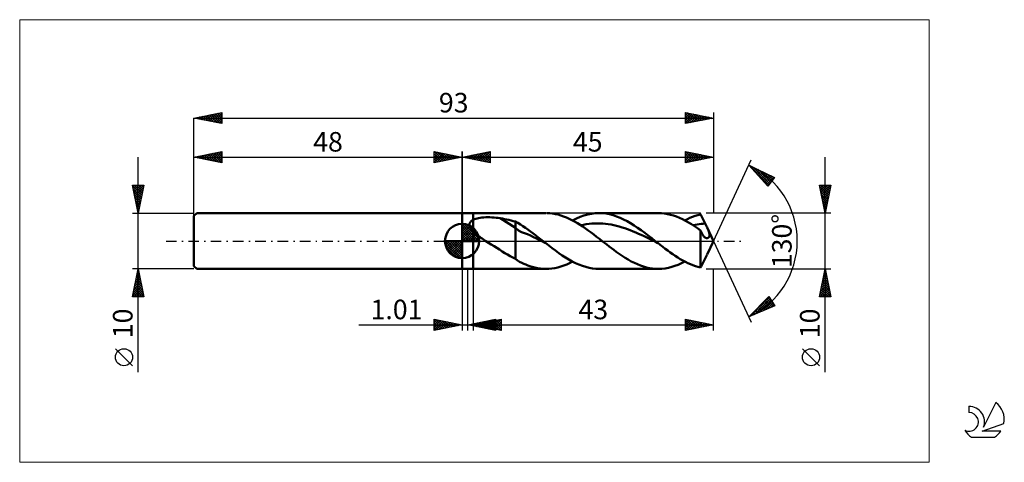
# Model space of a CAD drawing. Units: millimetres. Extents: x -79 to 97, y -40 to 40.
import ezdxf
from ezdxf.enums import TextEntityAlignment as Align

# ---------------------------------------------------------------- set-up
doc = ezdxf.new("R2010")
doc.units = ezdxf.units.MM
doc.header["$LTSCALE"] = 4.7
doc.linetypes.add('cc_dim_arrow', pattern=[0])
doc.linetypes.add('LONGDASH_DASH', pattern=[0.85, 0.4, -0.2, 0.05, -0.2])
for name, color, linetype in [('1', 4, 'CONTINUOUS'), ('2', 7, 'CONTINUOUS'), ('4', 2, 'LONGDASH_DASH'), ('CUT', 1, 'CONTINUOUS'), ('INFTOTAL', 9, 'CONTINUOUS'), ('NOCUT', 7, 'CONTINUOUS'), ('SK1', 4, 'CONTINUOUS'), ('SK2', 7, 'CONTINUOUS'), ('SK4', 2, 'LONGDASH_DASH'), ('SK6', 5, 'CONTINUOUS')]:
    doc.layers.add(name, color=color, linetype=linetype)
doc.styles.get("Standard").update_dxf_attribs({"font": 'Monospac821 BT'})

msp = doc.modelspace()

# ---------------------------------------------------------------- linework, layer by layer
at = {"color": 4, "linetype": 'cc_dim_arrow'}
for p, q in [((0, 2.98), (0.08, 3.06)), ((0, 2.55), (0.47, 3.02)), ((0, 2.98), (2.98, 0)), ((0, 2.12), (0.83, 2.95)), ((0, 1.68), (1.15, 2.84)), ((0, 1.25), (1.45, 2.7)), ((0, 2.55), (2.55, 0)), ((0, 0.82), (1.72, 2.53)), ((0, 0.38), (1.96, 2.35)), ((0, 2.12), (2.12, 0)), ((0.05, 0), (2.19, 2.14)), ((0.38, 3.04), (3.04, 0.38)), ((0.48, 0), (2.39, 1.91)), ((0.93, 2.92), (2.92, 0.93)), ((1.82, 2.46), (2.46, 1.82)), ((-3.06, -0.08), (-2.98, 0)), ((-3.02, -0.47), (-2.55, 0)), ((-2.95, -0.83), (-2.12, 0)), ((-2.84, -1.15), (-1.68, 0)), ((-2.7, -1.45), (-1.25, 0)), ((-2.65, 0), (0, -2.65)), ((-2.53, -1.72), (-0.82, 0)), ((-2.35, -1.96), (-0.38, 0)), ((-2.21, 0), (0, -2.21)), ((-1.78, 0), (0, -1.78)), ((-1.35, 0), (0, -1.35)), ((-0.92, 0), (0, -0.92)), ((-0.48, 0), (0, -0.48)), ((-0.05, 0), (0, -0.05)), ((0, 1.68), (1.68, 0)), ((0, 1.25), (1.25, 0)), ((0, 0.82), (0.82, 0)), ((0, 0.38), (0.38, 0)), ((0.92, 0), (2.57, 1.66)), ((1.35, 0), (2.73, 1.38)), ((1.78, 0), (2.86, 1.08)), ((2.21, 0), (2.97, 0.75)), ((2.65, 0), (3.04, 0.39)), ((-3.06, -0.02), (-0.02, -3.06)), ((-3.02, -0.49), (-0.49, -3.02)), ((-2.86, -1.08), (-1.08, -2.86)), ((-2.14, -2.19), (0, -0.05)), ((-1.91, -2.39), (0, -0.48)), ((-1.66, -2.57), (0, -0.92)), ((-1.38, -2.73), (0, -1.35)), ((-1.08, -2.86), (0, -1.78)), ((-0.75, -2.97), (0, -2.21)), ((-0.39, -3.04), (0, -2.65))]:
    msp.add_line(p, q, dxfattribs=at)
at = {"layer": '1', "color": 4, "linetype": 'CONTINUOUS', "lineweight": 50}
for p, q in [((0, 5), (2, 5)), ((0, -5), (0, 5)), ((1.59, 3.51), (1.65, 3.57)), ((1.65, 3.57), (1.71, 3.62)), ((1.71, 3.62), (1.78, 3.67)), ((1.78, 3.67), (1.85, 3.71)), ((1.85, 3.71), (1.92, 3.75)), ((1.92, 3.75), (2, 3.79)), ((2, 5), (15.03, 5)), ((2, -5), (2, 5)), ((2, 3.79), (2.21, 3.88)), ((2.21, 3.88), (2.44, 3.96)), ((2.44, 3.96), (2.69, 4.03)), ((2.69, 4.03), (2.96, 4.09)), ((2.96, 4.09), (3.25, 4.14)), ((3.25, 4.14), (3.56, 4.18)), ((3.56, 4.18), (3.89, 4.21)), ((3.89, 4.21), (4.24, 4.24)), ((4.24, 4.24), (4.6, 4.24)), ((4.98, 4.24), (4.6, 4.24)), ((5.35, 4.23), (4.98, 4.24)), ((5.72, 4.21), (5.35, 4.23)), ((6.09, 4.17), (5.72, 4.21)), ((6.46, 4.13), (6.09, 4.17)), ((6.82, 4.07), (6.46, 4.13)), ((9.56, 2.36), (6.82, 4.07)), ((7.22, 4), (6.82, 4.07)), ((7.61, 3.92), (7.22, 4)), ((8, 3.84), (7.61, 3.92)), ((8.39, 3.76), (8, 3.84)), ((8.78, 3.67), (8.39, 3.76)), ((9.17, 3.57), (8.78, 3.67)), ((9.56, 3.48), (9.17, 3.57)), ((15.71, 4.97), (15.21, 5)), ((16.2, 4.92), (15.71, 4.97)), ((16.7, 4.83), (16.2, 4.92)), ((17.19, 4.72), (16.7, 4.83)), ((17.68, 4.58), (17.19, 4.72)), ((18.17, 4.41), (17.68, 4.58)), ((18.67, 4.21), (18.17, 4.41)), ((19.16, 3.99), (18.67, 4.21)), ((19.65, 3.75), (19.16, 3.99)), ((20.15, 3.48), (19.65, 3.75)), ((19.78, 3.68), (20.46, 4.02)), ((20.46, 4.02), (21.14, 4.31)), ((21.14, 4.31), (21.82, 4.56)), ((21.82, 4.56), (22.49, 4.75)), ((22.49, 4.75), (23.17, 4.89)), ((23.17, 4.89), (23.85, 4.97)), ((23.85, 4.97), (24.53, 5)), ((25.16, 4.98), (24.53, 5)), ((24.53, 5), (35.12, 5)), ((25.79, 4.9), (25.16, 4.98)), ((26.41, 4.78), (25.79, 4.9)), ((27.04, 4.62), (26.41, 4.78)), ((27.67, 4.41), (27.04, 4.62)), ((28.3, 4.16), (27.67, 4.41)), ((28.92, 3.86), (28.3, 4.16)), ((29.55, 3.54), (28.92, 3.86)), ((30.18, 3.17), (29.55, 3.54)), ((35.72, 4.98), (35.19, 5)), ((36.26, 4.92), (35.72, 4.98)), ((36.79, 4.83), (36.26, 4.92)), ((37.33, 4.7), (36.79, 4.83)), ((37.86, 4.55), (37.33, 4.7)), ((38.4, 4.36), (37.86, 4.55)), ((38.93, 4.14), (38.4, 4.36)), ((39.47, 3.89), (38.93, 4.14)), ((40, 3.61), (39.47, 3.89)), ((39.87, 3.68), (40.33, 3.92)), ((40.53, 3.31), (40, 3.61)), ((40.33, 3.92), (40.8, 4.14)), ((40.8, 4.14), (41.27, 4.33)), ((41.27, 4.33), (41.73, 4.5)), ((41.73, 4.5), (42.2, 4.65)), ((42.2, 4.65), (42.67, 4.77)), ((42.79, 4.55), (42.67, 4.77)), ((42.91, 4.33), (42.79, 4.55)), ((43.04, 4.1), (42.91, 4.33)), ((43.16, 3.86), (43.04, 4.1)), ((43.28, 3.62), (43.16, 3.86)), ((43.41, 3.38), (43.28, 3.62)), ((0, 0), (0, 3.06)), ((1.32, 2.98), (1.33, 3.05)), ((1.32, 2.9), (1.32, 2.98)), ((1.33, 2.82), (1.32, 2.9)), ((1.33, 3.05), (1.35, 3.13)), ((1.34, 2.74), (1.33, 2.82)), ((1.36, 2.66), (1.34, 2.74)), ((1.35, 3.13), (1.37, 3.2)), ((1.38, 2.59), (1.36, 2.66)), ((1.37, 3.2), (1.4, 3.27)), ((1.41, 2.51), (1.38, 2.59)), ((1.4, 3.27), (1.44, 3.33)), ((1.45, 2.43), (1.41, 2.51)), ((1.44, 3.33), (1.49, 3.4)), ((1.49, 2.35), (1.45, 2.43)), ((1.49, 3.4), (1.53, 3.46)), ((1.53, 2.28), (1.49, 2.35)), ((1.53, 3.46), (1.59, 3.51)), ((1.58, 2.2), (1.53, 2.28)), ((1.63, 2.12), (1.58, 2.2)), ((1.69, 2.05), (1.63, 2.12)), ((1.75, 1.98), (1.69, 2.05)), ((1.81, 1.91), (1.75, 1.98)), ((1.87, 1.83), (1.81, 1.91)), ((1.93, 1.77), (1.87, 1.83)), ((2, 1.7), (1.93, 1.77)), ((10.01, 3.23), (9.56, 3.48)), ((9.56, -3.19), (9.56, 3.48)), ((10.1, 1.87), (9.56, 2.36)), ((10.45, 2.96), (10.01, 3.23)), ((10.63, 1.6), (10.1, 1.87)), ((10.89, 2.67), (10.45, 2.96)), ((11.34, 2.36), (10.89, 2.67)), ((11.79, 2.05), (11.34, 2.36)), ((12.24, 1.72), (11.79, 2.05)), ((20.64, 3.2), (20.15, 3.48)), ((21.13, 2.89), (20.64, 3.2)), ((21.62, 2.57), (21.13, 2.89)), ((21.26, 2.81), (21.75, 2.91)), ((22.11, 2.23), (21.62, 2.57)), ((21.75, 2.91), (22.24, 2.99)), ((22.6, 1.88), (22.11, 2.23)), ((22.24, 2.99), (22.73, 3.06)), ((23.1, 1.52), (22.6, 1.88)), ((22.73, 3.06), (23.23, 3.11)), ((23.23, 3.11), (23.72, 3.14)), ((23.72, 3.14), (24.21, 3.15)), ((24.7, 3.14), (24.21, 3.15)), ((25.19, 3.12), (24.7, 3.14)), ((25.68, 3.07), (25.19, 3.12)), ((26.18, 3.01), (25.68, 3.07)), ((26.67, 2.93), (26.18, 3.01)), ((27.16, 2.83), (26.67, 2.93)), ((27.65, 2.72), (27.16, 2.83)), ((28.14, 2.59), (27.65, 2.72)), ((28.64, 2.44), (28.14, 2.59)), ((29.13, 2.28), (28.64, 2.44)), ((29.62, 2.11), (29.13, 2.28)), ((30.11, 1.92), (29.62, 2.11)), ((30.6, 1.72), (30.11, 1.92)), ((30.81, 2.78), (30.18, 3.17)), ((31.43, 2.36), (30.81, 2.78)), ((32.06, 1.91), (31.43, 2.36)), ((32.69, 1.45), (32.06, 1.91)), ((41.07, 2.99), (40.53, 3.31)), ((41.6, 2.64), (41.07, 2.99)), ((41.35, 2.81), (41.71, 2.88)), ((42.13, 2.28), (41.6, 2.64)), ((41.71, 2.88), (42.08, 2.95)), ((42.08, 2.95), (42.44, 3.01)), ((42.67, 1.9), (42.13, 2.28)), ((42.44, 3.01), (42.8, 3.06)), ((42.73, 1.77), (42.67, 1.9)), ((42.67, -4.77), (42.67, 1.9)), ((42.78, 1.64), (42.73, 1.77)), ((42.8, 3.06), (43.17, 3.09)), ((43.17, 3.09), (43.53, 3.12)), ((43.53, 3.12), (43.41, 3.38)), ((43.59, 3.01), (43.53, 3.12)), ((43.64, 2.9), (43.59, 3.01)), ((43.7, 2.78), (43.64, 2.9)), ((43.75, 2.67), (43.7, 2.78)), ((43.8, 2.56), (43.75, 2.67)), ((43.85, 2.46), (43.8, 2.56)), ((43.95, 2.25), (43.85, 2.46)), ((45, 0), (43.88, 2.41)), ((44.03, 2.06), (43.95, 2.25)), ((44.11, 1.87), (44.03, 2.06)), ((44.18, 1.7), (44.11, 1.87)), ((0, 0), (-3.06, 0)), ((0, 0), (3.06, 0)), ((0, -3.06), (0, 0)), ((2.18, 1.52), (2, 1.7)), ((2.37, 1.36), (2.18, 1.52)), ((2.56, 1.19), (2.37, 1.36)), ((2.76, 1.04), (2.56, 1.19)), ((2.96, 0.88), (2.76, 1.04)), ((3.17, 0.73), (2.96, 0.88)), ((3.38, 0.58), (3.17, 0.73)), ((3.6, 0.43), (3.38, 0.58)), ((3.82, 0.28), (3.6, 0.43)), ((4.03, 0.14), (3.82, 0.28)), ((4.25, 0), (4.03, 0.14)), ((4.74, -0.32), (4.25, 0)), ((11.17, 1.43), (10.63, 1.6)), ((11.71, 1.21), (11.17, 1.43)), ((12.25, 0.96), (11.71, 1.21)), ((12.69, 1.39), (12.24, 1.72)), ((12.79, 0.7), (12.25, 0.96)), ((13.14, 1.05), (12.69, 1.39)), ((13.32, 0.44), (12.79, 0.7)), ((13.59, 0.7), (13.14, 1.05)), ((13.86, 0.17), (13.32, 0.44)), ((14.04, 0.35), (13.59, 0.7)), ((14.4, -0.09), (13.86, 0.17)), ((14.49, 0), (14.04, 0.35)), ((14.56, -0.06), (14.49, 0)), ((23.59, 1.15), (23.1, 1.52)), ((24.08, 0.77), (23.59, 1.15)), ((24.58, 0.39), (24.08, 0.77)), ((25.07, 0), (24.58, 0.39)), ((25.49, -0.33), (25.07, 0)), ((31.09, 1.51), (30.6, 1.72)), ((31.59, 1.3), (31.09, 1.51)), ((32.08, 1.08), (31.59, 1.3)), ((32.57, 0.84), (32.08, 1.08)), ((33.06, 0.61), (32.57, 0.84)), ((33.32, 0.98), (32.69, 1.45)), ((33.55, 0.37), (33.06, 0.61)), ((33.95, 0.49), (33.32, 0.98)), ((34.04, 0.13), (33.55, 0.37)), ((34.57, 0), (33.95, 0.49)), ((34.54, -0.11), (34.04, 0.13)), ((34.65, -0.06), (34.57, 0)), ((42.84, 1.52), (42.78, 1.64)), ((42.9, 1.4), (42.84, 1.52)), ((42.97, 1.29), (42.9, 1.4)), ((43.03, 1.18), (42.97, 1.29)), ((43.09, 1.08), (43.03, 1.18)), ((43.16, 0.98), (43.09, 1.08)), ((43.22, 0.9), (43.16, 0.98)), ((43.29, 0.82), (43.22, 0.9)), ((43.35, 0.75), (43.29, 0.82)), ((43.42, 0.68), (43.35, 0.75)), ((43.49, 0.63), (43.42, 0.68)), ((43.56, 0.58), (43.49, 0.63)), ((43.63, 0.55), (43.56, 0.58)), ((43.7, 0.52), (43.63, 0.55)), ((43.76, 0.5), (43.7, 0.52)), ((43.83, 0.5), (43.76, 0.5)), ((43.83, 0.5), (43.89, 0.5)), ((43.88, -2.41), (45, 0)), ((43.89, 0.5), (43.96, 0.52)), ((43.96, 0.52), (44.02, 0.55)), ((44.02, 0.55), (44.08, 0.58)), ((44.08, 0.58), (44.13, 0.63)), ((44.13, 0.63), (44.17, 0.68)), ((44.17, 0.68), (44.21, 0.74)), ((44.23, 1.55), (44.18, 1.7)), ((44.21, 0.74), (44.25, 0.81)), ((44.26, 1.41), (44.23, 1.55)), ((44.25, 0.81), (44.27, 0.89)), ((44.28, 1.28), (44.26, 1.41)), ((44.27, 0.89), (44.29, 0.97)), ((44.3, 1.17), (44.28, 1.28)), ((44.29, 0.97), (44.3, 1.07)), ((44.3, 1.07), (44.3, 1.17)), ((5.23, -0.63), (4.74, -0.32)), ((5.72, -0.94), (5.23, -0.63)), ((6.22, -1.24), (5.72, -0.94)), ((6.71, -1.55), (6.22, -1.24)), ((7.19, -1.85), (6.71, -1.55)), ((14.94, -0.36), (14.4, -0.09)), ((14.64, -0.12), (14.56, -0.06)), ((14.71, -0.18), (14.64, -0.12)), ((14.79, -0.24), (14.71, -0.18)), ((14.86, -0.3), (14.79, -0.24)), ((14.94, -0.35), (14.86, -0.3)), ((15.54, -0.82), (14.94, -0.35)), ((16.14, -1.28), (15.54, -0.82)), ((16.74, -1.72), (16.14, -1.28)), ((17.34, -2.16), (16.74, -1.72)), ((25.91, -0.65), (25.49, -0.33)), ((26.32, -0.97), (25.91, -0.65)), ((26.74, -1.29), (26.32, -0.97)), ((27.16, -1.6), (26.74, -1.29)), ((27.57, -1.91), (27.16, -1.6)), ((35.03, -0.36), (34.54, -0.11)), ((34.72, -0.12), (34.65, -0.06)), ((34.8, -0.18), (34.72, -0.12)), ((34.88, -0.24), (34.8, -0.18)), ((34.95, -0.3), (34.88, -0.24)), ((35.03, -0.35), (34.95, -0.3)), ((35.48, -0.7), (35.03, -0.35)), ((35.93, -1.05), (35.48, -0.7)), ((36.38, -1.39), (35.93, -1.05)), ((36.82, -1.72), (36.38, -1.39)), ((37.27, -2.05), (36.82, -1.72)), ((7.68, -2.15), (7.19, -1.85)), ((8.15, -2.43), (7.68, -2.15)), ((8.62, -2.7), (8.15, -2.43)), ((9.08, -2.95), (8.62, -2.7)), ((9.56, -3.19), (9.08, -2.95)), ((9.91, -3.47), (9.56, -3.19)), ((10.28, -3.71), (9.91, -3.47)), ((17.94, -2.57), (17.34, -2.16)), ((18.54, -2.96), (17.94, -2.57)), ((19.13, -3.32), (18.54, -2.96)), ((19.73, -3.66), (19.13, -3.32)), ((28.12, -2.29), (27.57, -1.91)), ((28.66, -2.66), (28.12, -2.29)), ((29.21, -3.01), (28.66, -2.66)), ((29.75, -3.34), (29.21, -3.01)), ((30.3, -3.64), (29.75, -3.34)), ((37.72, -2.36), (37.27, -2.05)), ((38.17, -2.67), (37.72, -2.36)), ((38.62, -2.96), (38.17, -2.67)), ((39.07, -3.23), (38.62, -2.96)), ((39.52, -3.49), (39.07, -3.23)), ((39.97, -3.74), (39.52, -3.49)), ((43.28, -3.62), (43.41, -3.38)), ((43.41, -3.38), (43.53, -3.12)), ((43.53, -3.12), (43.59, -3.01)), ((43.59, -3.01), (43.64, -2.9)), ((43.64, -2.9), (43.7, -2.78)), ((43.7, -2.78), (43.75, -2.67)), ((43.75, -2.67), (43.8, -2.56)), ((43.8, -2.56), (43.85, -2.46)), ((0, -5), (2, -5)), ((15.03, -5), (2, -5)), ((10.67, -3.9), (10.28, -3.71)), ((11.03, -4.06), (10.67, -3.9)), ((11.39, -4.21), (11.03, -4.06)), ((11.76, -4.36), (11.39, -4.21)), ((12.15, -4.5), (11.76, -4.36)), ((12.57, -4.64), (12.15, -4.5)), ((13.04, -4.76), (12.57, -4.64)), ((13.53, -4.86), (13.04, -4.76)), ((14.03, -4.94), (13.53, -4.86)), ((14.53, -4.98), (14.03, -4.94)), ((15.03, -5), (14.53, -4.98)), ((15.03, -5), (15.56, -4.98)), ((15.56, -4.98), (16.08, -4.93)), ((16.08, -4.93), (16.61, -4.85)), ((16.61, -4.85), (17.14, -4.73)), ((17.14, -4.73), (17.67, -4.58)), ((17.67, -4.58), (18.2, -4.4)), ((18.2, -4.4), (18.73, -4.19)), ((18.73, -4.19), (19.25, -3.95)), ((19.25, -3.95), (19.78, -3.68)), ((20.33, -3.96), (19.73, -3.66)), ((20.93, -4.23), (20.33, -3.96)), ((21.53, -4.46), (20.93, -4.23)), ((22.13, -4.65), (21.53, -4.46)), ((22.73, -4.8), (22.13, -4.65)), ((23.33, -4.91), (22.73, -4.8)), ((23.93, -4.98), (23.33, -4.91)), ((24.53, -5), (23.93, -4.98)), ((35.12, -5), (24.53, -5)), ((30.84, -3.92), (30.3, -3.64)), ((31.38, -4.17), (30.84, -3.92)), ((31.93, -4.39), (31.38, -4.17)), ((32.47, -4.58), (31.93, -4.39)), ((33.01, -4.73), (32.47, -4.58)), ((33.56, -4.85), (33.01, -4.73)), ((34.1, -4.94), (33.56, -4.85)), ((34.65, -4.99), (34.1, -4.94)), ((35.19, -5), (34.65, -4.99)), ((35.19, -5), (35.78, -4.97)), ((35.78, -4.97), (36.36, -4.91)), ((36.36, -4.91), (36.95, -4.8)), ((36.95, -4.8), (37.53, -4.65)), ((37.53, -4.65), (38.11, -4.46)), ((38.11, -4.46), (38.7, -4.24)), ((38.7, -4.24), (39.28, -3.98)), ((39.28, -3.98), (39.87, -3.68)), ((40.42, -3.96), (39.97, -3.74)), ((40.87, -4.17), (40.42, -3.96)), ((41.32, -4.35), (40.87, -4.17)), ((41.77, -4.51), (41.32, -4.35)), ((42.22, -4.65), (41.77, -4.51)), ((42.67, -4.77), (42.22, -4.65)), ((42.67, -4.77), (42.79, -4.55)), ((42.79, -4.55), (42.91, -4.33)), ((42.91, -4.33), (43.04, -4.1)), ((43.04, -4.1), (43.16, -3.86)), ((43.16, -3.86), (43.28, -3.62))]:
    msp.add_line(p, q, dxfattribs=at)
for start, end in [(90, 180), (0, 90), (180, 270), (270, 0)]:
    msp.add_arc((0, 0), 3.06, start, end, dxfattribs=at)
at = {"layer": '2', "color": 7, "linetype": 'CONTINUOUS', "lineweight": 25}
for p, q in [((0, 0), (0, 16)), ((0, 15), (5, 16)), ((2.95, 14.41), (4.43, 15.89)), ((3.31, 14.34), (4.96, 15.99)), ((4.47, 15.89), (5, 15.36)), ((4.82, 15.96), (5, 15.79)), ((5, 16), (5, 14)), ((40, 14), (40, 16)), ((40, 16), (45, 15)), ((40, 16), (41.67, 14.33)), ((40, 15.65), (40.29, 15.94)), ((40, 15.23), (40.64, 15.87)), ((40.53, 15.89), (42.02, 14.4)), ((45, 16), (45, 5)), ((0, 15), (45, 15)), ((5, 14), (0, 15)), ((0.13, 14.97), (0.19, 15.04)), ((0.23, 15.05), (0.34, 14.93)), ((0.48, 14.9), (0.72, 15.14)), ((0.58, 15.12), (0.87, 14.83)), ((0.83, 14.83), (1.25, 15.25)), ((0.94, 15.19), (1.4, 14.72)), ((1.19, 14.76), (1.78, 15.36)), ((1.29, 15.26), (1.93, 14.61)), ((1.54, 14.69), (2.31, 15.46)), ((1.64, 15.33), (2.46, 14.51)), ((1.89, 14.62), (2.84, 15.57)), ((2, 15.4), (2.99, 14.4)), ((2.25, 14.55), (3.37, 15.67)), ((2.35, 15.47), (3.52, 14.3)), ((2.6, 14.48), (3.9, 15.78)), ((2.7, 15.54), (4.05, 14.19)), ((3.06, 15.61), (4.58, 14.08)), ((3.41, 15.68), (5, 14.09)), ((3.66, 14.27), (5, 15.61)), ((3.76, 15.75), (5, 14.52)), ((4.01, 14.2), (5, 15.18)), ((4.12, 15.82), (5, 14.94)), ((4.37, 14.13), (5, 14.76)), ((4.72, 14.06), (5, 14.33)), ((40, 14.81), (40.99, 15.8)), ((40, 14.38), (41.35, 15.73)), ((40, 15.58), (41.32, 14.26)), ((40, 15.15), (40.96, 14.19)), ((45, 15), (40, 14)), ((40, 14.73), (40.61, 14.12)), ((40, 14.31), (40.25, 14.05)), ((40.05, 14.01), (41.7, 15.66)), ((40.58, 14.12), (42.06, 15.59)), ((41.06, 15.79), (42.38, 14.48)), ((41.11, 14.22), (42.41, 15.52)), ((41.59, 15.68), (42.73, 14.55)), ((41.64, 14.33), (42.76, 15.45)), ((42.12, 15.58), (43.08, 14.62)), ((42.17, 14.43), (43.12, 15.38)), ((42.66, 15.47), (43.44, 14.69)), ((42.7, 14.54), (43.47, 15.31)), ((43.19, 15.36), (43.79, 14.76)), ((43.23, 14.65), (43.82, 15.24)), ((43.72, 15.26), (44.14, 14.83)), ((43.76, 14.75), (44.18, 15.16)), ((44.25, 15.15), (44.5, 14.9)), ((44.3, 14.86), (44.53, 15.09)), ((44.78, 15.04), (44.85, 14.97)), ((44.83, 14.97), (44.88, 15.02)), ((45, 0), (51.76, 14.5)), ((65, -23.48), (65, 15)), ((51.34, 13.59), (55.93, 11.38)), ((54.73, 9.79), (51.34, 13.59)), ((51.47, 13.45), (51.53, 13.5)), ((51.51, 13.4), (54.9, 10.01)), ((51.67, 13.22), (51.81, 13.37)), ((51.87, 13), (52.1, 13.23)), ((52.07, 12.78), (52.39, 13.09)), ((52.12, 13.22), (55.08, 10.25)), ((52.27, 12.55), (52.67, 12.95)), ((52.47, 12.33), (52.96, 12.82)), ((52.67, 12.1), (53.24, 12.68)), ((52.87, 11.88), (53.53, 12.54)), ((52.93, 12.83), (55.26, 10.5)), ((53.07, 11.65), (53.82, 12.4)), ((53.75, 12.43), (55.45, 10.74)), ((53.27, 11.43), (54.1, 12.26)), ((53.47, 11.2), (54.39, 12.13)), ((53.67, 10.98), (54.68, 11.99)), ((53.87, 10.76), (54.96, 11.85)), ((54.07, 10.53), (55.25, 11.71)), ((54.27, 10.31), (55.54, 11.58)), ((54.47, 10.08), (55.82, 11.44)), ((54.57, 12.04), (55.63, 10.98)), ((55.93, 11.38), (54.73, 9.79)), ((55.39, 11.65), (55.81, 11.22)), ((54.67, 9.86), (55.14, 10.33)), ((65, 5), (64, 10)), ((64, 10), (66, 10)), ((64.04, 9.81), (64.22, 10)), ((64.04, 9.78), (65.64, 8.18)), ((64.11, 9.46), (64.65, 10)), ((64.15, 9.25), (65.57, 7.83)), ((64.18, 9.11), (65.07, 10)), ((64.25, 8.75), (65.5, 10)), ((64.25, 10), (65.71, 8.54)), ((64.32, 8.4), (65.92, 10)), ((64.39, 8.05), (65.91, 9.57)), ((64.46, 7.69), (65.81, 9.04)), ((64.67, 10), (65.78, 8.89)), ((66, 10), (65, 5)), ((65.09, 10), (65.85, 9.25)), ((65.52, 10), (65.92, 9.6)), ((65.94, 10), (65.99, 9.95)), ((64.26, 8.72), (65.5, 7.48)), ((64.36, 8.19), (65.42, 7.12)), ((64.47, 7.66), (65.35, 6.77)), ((64.53, 7.34), (65.7, 8.51)), ((64.57, 7.13), (65.28, 6.42)), ((64.6, 6.99), (65.6, 7.98)), ((64.67, 6.63), (65.49, 7.45)), ((64.68, 6.6), (65.21, 6.06)), ((64.74, 6.28), (65.38, 6.92)), ((64.79, 6.07), (65.14, 5.71)), ((64.81, 5.93), (65.28, 6.39)), ((64.89, 5.57), (65.17, 5.86)), ((64.89, 5.53), (65.07, 5.36)), ((64.96, 5.22), (65.07, 5.33)), ((66, 5), (43.67, 5)), ((65, 5), (65, 5)), ((45, 0), (51.76, -14.5)), ((0, -5), (0, -16)), ((1.01, -16), (1.01, -5)), ((2, -5), (2, -16)), ((43.67, -5), (66, -5)), ((45, -16), (45, -5)), ((64, -10), (65, -5)), ((64.94, -5.28), (65.04, -5.18)), ((64.97, -5.15), (65.04, -5.22)), ((65, -5), (66, -10)), ((64.41, -7.93), (65.39, -6.95)), ((64.52, -7.4), (65.32, -6.6)), ((64.62, -6.92), (65.58, -7.88)), ((64.63, -6.87), (65.25, -6.25)), ((64.69, -6.56), (65.47, -7.34)), ((64.73, -6.34), (65.18, -5.89)), ((64.76, -6.21), (65.36, -6.81)), ((64.83, -5.86), (65.26, -6.28)), ((64.84, -5.81), (65.11, -5.54)), ((64.9, -5.5), (65.15, -5.75)), ((64.04, -10), (65.67, -8.37)), ((64.1, -9.52), (65.6, -8.01)), ((64.2, -8.99), (65.53, -7.66)), ((64.26, -8.68), (65.58, -10)), ((64.31, -8.46), (65.46, -7.31)), ((64.33, -8.33), (66, -10)), ((64.4, -7.98), (65.89, -9.47)), ((64.46, -10), (65.74, -8.72)), ((64.48, -7.62), (65.79, -8.94)), ((64.55, -7.27), (65.68, -8.41)), ((51.34, -13.59), (54.89, -9.93)), ((51.53, -13.51), (54.98, -10.06)), ((52.28, -13.19), (55.15, -10.32)), ((53.02, -12.87), (55.33, -10.57)), ((54.27, -10.57), (55.5, -11.8)), ((54.48, -10.35), (55.8, -11.68)), ((54.69, -10.14), (55.79, -11.24)), ((54.89, -9.93), (56.02, -11.58)), ((66, -10), (64, -10)), ((64.05, -9.75), (64.31, -10)), ((64.12, -9.39), (64.73, -10)), ((64.19, -9.04), (65.15, -10)), ((64.89, -10), (65.81, -9.07)), ((65.31, -10), (65.89, -9.43)), ((65.74, -10), (65.96, -9.78)), ((56.02, -11.58), (51.34, -13.59)), ((52.6, -12.29), (53.13, -12.82)), ((52.81, -12.08), (53.43, -12.7)), ((53.02, -11.86), (53.72, -12.57)), ((53.23, -11.65), (54.02, -12.44)), ((53.43, -11.43), (54.32, -12.31)), ((53.64, -11.22), (54.61, -12.19)), ((53.77, -12.55), (55.5, -10.82)), ((53.85, -11), (54.91, -12.06)), ((54.06, -10.79), (55.21, -11.93)), ((54.51, -12.23), (55.67, -11.07)), ((55.26, -11.91), (55.84, -11.32)), ((56, -11.59), (56.02, -11.57)), ((-5, -16), (-5, -14)), ((-5, -14), (0, -15)), ((-5, -14.19), (-4.84, -14.03)), ((-4.71, -14.06), (-3.14, -15.63)), ((1.01, -15), (6.01, -14)), ((2, -15), (7, -14)), ((4.29, -15.66), (5.92, -14.02)), ((5.04, -15.61), (6.56, -14.09)), ((5.39, -15.68), (7, -14.07)), ((5.63, -14.08), (6.01, -14.46)), ((5.98, -14.01), (6.01, -14.03)), ((6.01, -14), (6.01, -16)), ((6.74, -14.05), (7, -14.32)), ((7, -14), (7, -16)), ((40, -16), (40, -14)), ((40, -14), (45, -15)), ((40, -14.22), (40.19, -14.04)), ((40.38, -14.08), (41.92, -15.62)), ((51.35, -13.59), (51.35, -13.59)), ((51.56, -13.37), (51.65, -13.46)), ((51.76, -13.16), (51.94, -13.33)), ((51.97, -12.94), (52.24, -13.21)), ((52.18, -12.73), (52.54, -13.08)), ((52.39, -12.51), (52.83, -12.95)), ((-18.48, -15), (11.01, -15)), ((-5, -14.62), (-4.48, -14.1)), ((-5, -15.04), (-4.13, -14.17)), ((-5, -14.19), (-3.5, -15.7)), ((-5, -15.47), (-3.78, -14.24)), ((-5, -15.89), (-3.42, -14.32)), ((-5, -14.62), (-3.85, -15.77)), ((0, -15), (-5, -16)), ((-5, -15.04), (-4.2, -15.84)), ((-5, -15.47), (-4.56, -15.91)), ((-4.61, -15.92), (-3.07, -14.39)), ((-4.18, -14.16), (-2.79, -15.56)), ((-4.08, -15.82), (-2.72, -14.46)), ((-3.65, -14.27), (-2.43, -15.49)), ((-3.54, -15.71), (-2.36, -14.53)), ((-3.12, -14.38), (-2.08, -15.42)), ((-3.01, -15.6), (-2.01, -14.6)), ((-2.59, -14.48), (-1.73, -15.35)), ((-2.48, -15.5), (-1.66, -14.67)), ((-2.06, -14.59), (-1.37, -15.27)), ((-1.95, -15.39), (-1.3, -14.74)), ((-1.53, -14.69), (-1.02, -15.2)), ((-1.42, -15.28), (-0.95, -14.81)), ((-1, -14.8), (-0.67, -15.13)), ((-0.89, -15.18), (-0.6, -14.88)), ((-0.47, -14.91), (-0.31, -15.06)), ((-0.36, -15.07), (-0.24, -14.95)), ((6.01, -16), (1.01, -15)), ((1.03, -15), (1.04, -15.01)), ((1.1, -15.02), (1.15, -14.97)), ((1.39, -14.92), (1.57, -15.11)), ((1.46, -15.09), (1.68, -14.87)), ((1.74, -14.85), (2.1, -15.22)), ((1.81, -15.16), (2.21, -14.76)), ((2, -15), (45, -15)), ((7, -16), (2, -15)), ((2.09, -14.78), (2.64, -15.33)), ((2.14, -14.97), (2.21, -15.04)), ((2.16, -15.23), (2.74, -14.65)), ((2.21, -15.04), (2.32, -14.94)), ((2.45, -14.71), (3.17, -15.43)), ((2.49, -14.9), (2.74, -15.15)), ((2.52, -15.3), (3.27, -14.55)), ((2.57, -15.11), (2.85, -14.83)), ((2.8, -14.64), (3.7, -15.54)), ((2.85, -14.83), (3.27, -15.25)), ((2.87, -15.37), (3.8, -14.44)), ((2.92, -15.18), (3.38, -14.72)), ((3.15, -14.57), (4.23, -15.64)), ((3.2, -14.76), (3.8, -15.36)), ((3.23, -15.44), (4.33, -14.34)), ((3.27, -15.25), (3.91, -14.62)), ((3.51, -14.5), (4.76, -15.75)), ((3.55, -14.69), (4.33, -15.47)), ((3.58, -15.51), (4.86, -14.23)), ((3.63, -15.33), (4.44, -14.51)), ((3.86, -14.43), (5.29, -15.86)), ((3.91, -14.62), (4.86, -15.57)), ((3.93, -15.58), (5.39, -14.12)), ((3.98, -15.4), (4.97, -14.41)), ((4.21, -14.36), (5.82, -15.96)), ((4.26, -14.55), (5.39, -15.68)), ((4.33, -15.47), (5.5, -14.3)), ((4.57, -14.29), (6.01, -15.73)), ((4.62, -14.48), (5.92, -15.78)), ((4.64, -15.73), (6.01, -14.36)), ((4.69, -15.54), (6.03, -14.19)), ((4.92, -14.22), (6.01, -15.31)), ((4.97, -14.41), (6.45, -15.89)), ((4.99, -15.8), (6.01, -14.78)), ((5.28, -14.15), (6.01, -14.88)), ((5.32, -14.34), (6.98, -16)), ((5.35, -15.87), (6.01, -15.2)), ((5.68, -14.26), (7, -15.59)), ((5.7, -15.94), (6.01, -15.63)), ((5.75, -15.75), (7, -14.5)), ((6.03, -14.19), (7, -15.16)), ((6.1, -15.82), (7, -14.92)), ((6.38, -14.12), (7, -14.74)), ((6.45, -15.89), (7, -15.35)), ((6.81, -15.96), (7, -15.77)), ((40, -14.65), (40.54, -14.11)), ((40, -14.12), (41.57, -15.69)), ((40, -15.07), (40.89, -14.18)), ((40, -15.5), (41.25, -14.25)), ((40, -15.92), (41.6, -14.32)), ((40, -14.54), (41.21, -15.76)), ((40, -14.97), (40.86, -15.83)), ((45, -15), (40, -16)), ((40, -15.39), (40.51, -15.9)), ((40, -15.82), (40.15, -15.97)), ((40.43, -15.91), (41.95, -14.39)), ((40.91, -14.18), (42.27, -15.55)), ((40.96, -15.81), (42.31, -14.46)), ((41.44, -14.29), (42.63, -15.47)), ((41.49, -15.7), (42.66, -14.53)), ((41.97, -14.39), (42.98, -15.4)), ((42.02, -15.6), (43.01, -14.6)), ((42.5, -14.5), (43.33, -15.33)), ((42.55, -15.49), (43.37, -14.67)), ((43.03, -14.61), (43.69, -15.26)), ((43.08, -15.38), (43.72, -14.74)), ((43.56, -14.71), (44.04, -15.19)), ((43.61, -15.28), (44.07, -14.81)), ((44.09, -14.82), (44.4, -15.12)), ((44.14, -15.17), (44.43, -14.89)), ((44.62, -14.92), (44.75, -15.05)), ((44.67, -15.07), (44.78, -14.96)), ((-5, -15.89), (-4.91, -15.98)), ((64, -22.33), (60.94, -19.27))]:
    msp.add_line(p, q, dxfattribs=at)
msp.add_circle((62.47, -20.8), 1.53, dxfattribs=at)
msp.add_arc((45, 0), 15, 295, 65, dxfattribs=at)
at = {"layer": '4', "color": 2, "linetype": 'LONGDASH_DASH', "lineweight": 25}
msp.add_line((0, 0), (45, 0), dxfattribs=at)
at = {"layer": 'CUT', "color": 1, "linetype": 'CONTINUOUS', "lineweight": 25}
for p, q in [((42.67, 5), (2, 5)), ((2, 5), (2, 0)), ((45, 0), (42.67, 5)), ((2, 0), (45, 0))]:
    msp.add_line(p, q, dxfattribs=at)
at = {"layer": 'INFTOTAL', "color": 9, "linetype": 'CONTINUOUS', "lineweight": 18}
for p, q in [((83.6, 39.6), (-79.2, 39.6)), ((-79.2, 39.6), (-79.2, -39.6)), ((83.6, -39.6), (83.6, 39.6)), ((-79.2, -39.6), (83.6, -39.6))]:
    msp.add_line(p, q, dxfattribs=at)
at = {"layer": 'NOCUT', "color": 7, "linetype": 'CONTINUOUS', "lineweight": 25}
for p, q in [((0, 0), (0, 5)), ((0, 5), (1, 5)), ((2, 5), (1, 5)), ((2, 0), (2, 5)), ((1, 0), (0, 0)), ((1, 0), (2, 0))]:
    msp.add_line(p, q, dxfattribs=at)
at = {"layer": 'SK1', "color": 4, "linetype": 'CONTINUOUS', "lineweight": 50}
for p, q in [((-47.5, 5), (-48, 4.5)), ((-48, 4.5), (-48, -4.5)), ((0, 5), (-47.5, 5)), ((-48, -4.5), (-47.5, -5)), ((-47.5, -5), (0, -5))]:
    msp.add_line(p, q, dxfattribs=at)
at = {"layer": 'SK2', "color": 7, "linetype": 'CONTINUOUS', "lineweight": 25}
for p, q in [((-48, 22), (-43, 23)), ((-44.82, 21.36), (-43.23, 22.95)), ((-43.14, 22.97), (-43, 22.84)), ((-43, 23), (-43, 21)), ((40, 21), (40, 23)), ((40, 23), (45, 22)), ((40, 22.87), (40.11, 22.98)), ((40.27, 22.95), (41.85, 21.37)), ((45, 23), (45, 5)), ((-48, 0), (-48, 22)), ((-48, 22), (45, 22)), ((-43, 21), (-48, 22)), ((-47.73, 22.05), (-47.6, 21.92)), ((-47.65, 21.93), (-47.47, 22.11)), ((-47.38, 22.12), (-47.07, 21.81)), ((-47.3, 21.86), (-46.94, 22.21)), ((-47.03, 22.19), (-46.54, 21.71)), ((-46.94, 21.79), (-46.41, 22.32)), ((-46.67, 22.27), (-46.01, 21.6)), ((-46.59, 21.72), (-45.88, 22.42)), ((-46.32, 22.34), (-45.48, 21.5)), ((-46.24, 21.65), (-45.35, 22.53)), ((-45.96, 22.41), (-44.95, 21.39)), ((-45.88, 21.58), (-44.82, 22.64)), ((-45.61, 22.48), (-44.42, 21.28)), ((-45.53, 21.51), (-44.29, 22.74)), ((-45.26, 22.55), (-43.89, 21.18)), ((-45.17, 21.43), (-43.76, 22.85)), ((-44.9, 22.62), (-43.36, 21.07)), ((-44.55, 22.69), (-43, 21.14)), ((-44.47, 21.29), (-43, 22.76)), ((-44.2, 22.76), (-43, 21.56)), ((-44.11, 21.22), (-43, 22.34)), ((-43.84, 22.83), (-43, 21.99)), ((-43.76, 21.15), (-43, 21.91)), ((-43.49, 22.9), (-43, 22.41)), ((-43.41, 21.08), (-43, 21.49)), ((40, 22.44), (40.46, 22.91)), ((40, 22.02), (40.82, 22.84)), ((40, 22.79), (41.49, 21.3)), ((40, 21.59), (41.17, 22.77)), ((40, 21.17), (41.53, 22.69)), ((40, 22.37), (41.14, 21.23)), ((45, 22), (40, 21)), ((40, 21.94), (40.79, 21.16)), ((40, 21.52), (40.43, 21.09)), ((40.32, 21.06), (41.88, 22.62)), ((40.8, 22.84), (42.2, 21.44)), ((40.85, 21.17), (42.23, 22.55)), ((41.33, 22.73), (42.55, 21.51)), ((41.38, 21.28), (42.59, 22.48)), ((41.86, 22.63), (42.91, 21.58)), ((41.91, 21.38), (42.94, 22.41)), ((42.39, 22.52), (43.26, 21.65)), ((42.44, 21.49), (43.29, 22.34)), ((42.92, 22.42), (43.61, 21.72)), ((42.97, 21.59), (43.65, 22.27)), ((43.45, 22.31), (43.97, 21.79)), ((43.5, 21.7), (44, 22.2)), ((43.98, 22.2), (44.32, 21.86)), ((44.03, 21.81), (44.35, 22.13)), ((44.51, 22.1), (44.67, 21.93)), ((44.56, 21.91), (44.71, 22.06)), ((-43.05, 21.01), (-43, 21.06)), ((40, 21.09), (40.08, 21.02)), ((-48, 15), (-43, 16)), ((-45, 14.4), (-43.5, 15.9)), ((-44.64, 14.33), (-43, 15.97)), ((-43.67, 15.87), (-43, 15.2)), ((-43.31, 15.94), (-43, 15.62)), ((-43, 16), (-43, 14)), ((-5, 14), (-5, 16)), ((-5, 16), (0, 15)), ((-5, 15.79), (-4.82, 15.96)), ((-5, 15.36), (-4.47, 15.89)), ((-4.96, 15.99), (-3.31, 14.34)), ((-4.43, 15.89), (-2.95, 14.41)), ((0, 16), (0, 5)), ((-58, -23.48), (-58, 15)), ((-48, 5), (-48, 15)), ((-48, 15), (0, 15)), ((-43, 14), (-48, 15)), ((-47.91, 15.02), (-47.86, 14.97)), ((-47.83, 14.97), (-47.74, 15.05)), ((-47.56, 15.09), (-47.33, 14.87)), ((-47.47, 14.89), (-47.21, 15.16)), ((-47.2, 15.16), (-46.8, 14.76)), ((-47.12, 14.82), (-46.68, 15.26)), ((-46.85, 15.23), (-46.27, 14.65)), ((-46.77, 14.75), (-46.15, 15.37)), ((-46.49, 15.3), (-45.74, 14.55)), ((-46.41, 14.68), (-45.62, 15.48)), ((-46.14, 15.37), (-45.21, 14.44)), ((-46.06, 14.61), (-45.09, 15.58)), ((-45.79, 15.44), (-44.68, 14.34)), ((-45.7, 14.54), (-44.56, 15.69)), ((-45.43, 15.51), (-44.15, 14.23)), ((-45.35, 14.47), (-44.03, 15.79)), ((-45.08, 15.58), (-43.62, 14.12)), ((-44.73, 15.65), (-43.09, 14.02)), ((-44.37, 15.73), (-43, 14.35)), ((-44.29, 14.26), (-43, 15.55)), ((-44.02, 15.8), (-43, 14.78)), ((-43.94, 14.19), (-43, 15.12)), ((-43.58, 14.12), (-43, 14.7)), ((-43.23, 14.05), (-43, 14.28)), ((-5, 14.94), (-4.12, 15.82)), ((-5, 14.52), (-3.76, 15.75)), ((-5, 14.09), (-3.41, 15.68)), ((-5, 15.61), (-3.66, 14.27)), ((-5, 15.18), (-4.01, 14.2)), ((0, 15), (-5, 14)), ((-5, 14.76), (-4.37, 14.13)), ((-5, 14.33), (-4.72, 14.06)), ((-4.58, 14.08), (-3.06, 15.61)), ((-4.05, 14.19), (-2.7, 15.54)), ((-3.9, 15.78), (-2.6, 14.48)), ((-3.52, 14.3), (-2.35, 15.47)), ((-3.37, 15.67), (-2.25, 14.55)), ((-2.99, 14.4), (-2, 15.4)), ((-2.84, 15.57), (-1.89, 14.62)), ((-2.46, 14.51), (-1.64, 15.33)), ((-2.31, 15.46), (-1.54, 14.69)), ((-1.93, 14.61), (-1.29, 15.26)), ((-1.78, 15.36), (-1.19, 14.76)), ((-1.4, 14.72), (-0.94, 15.19)), ((-1.25, 15.25), (-0.83, 14.83)), ((-0.87, 14.83), (-0.58, 15.12)), ((-0.72, 15.14), (-0.48, 14.9)), ((-0.34, 14.93), (-0.23, 15.05)), ((-0.19, 15.04), (-0.13, 14.97)), ((-58, 5), (-59, 10)), ((-59, 10), (-57, 10)), ((-58.97, 9.84), (-57.36, 8.22)), ((-58.96, 9.78), (-58.73, 10)), ((-58.88, 9.42), (-58.31, 10)), ((-58.86, 9.3), (-57.43, 7.87)), ((-58.81, 9.07), (-57.88, 10)), ((-58.74, 8.71), (-57.46, 10)), ((-58.71, 10), (-57.28, 8.58)), ((-58.67, 8.36), (-57.03, 10)), ((-58.6, 8.01), (-57.1, 9.51)), ((-58.53, 7.65), (-57.2, 8.98)), ((-58.28, 10), (-57.21, 8.93)), ((-57, 10), (-58, 5)), ((-57.86, 10), (-57.14, 9.28)), ((-57.43, 10), (-57.07, 9.64)), ((-57.01, 10), (-57, 9.99)), ((-58.75, 8.77), (-57.5, 7.52)), ((-58.65, 8.24), (-57.57, 7.16)), ((-58.54, 7.71), (-57.64, 6.81)), ((-58.46, 7.3), (-57.31, 8.45)), ((-58.44, 7.18), (-57.71, 6.46)), ((-58.39, 6.95), (-57.42, 7.92)), ((-58.32, 6.59), (-57.52, 7.39)), ((-58.33, 6.65), (-57.78, 6.1)), ((-58.25, 6.24), (-57.63, 6.86)), ((-58.22, 6.12), (-57.85, 5.75)), ((-58.18, 5.89), (-57.73, 6.33)), ((-58.12, 5.59), (-57.92, 5.4)), ((-58.11, 5.53), (-57.84, 5.8)), ((-59, 5), (-48, 5)), ((-58.04, 5.18), (-57.95, 5.27)), ((-58.01, 5.06), (-57.99, 5.04)), ((-58, -5), (-59, -5)), ((-59, -10), (-58, -5)), ((-48, -5), (-58, -5)), ((-58, -5), (-57, -10)), ((-58, -5.01), (-58, -5.01)), ((-58.52, -7.61), (-57.65, -6.74)), ((-58.42, -7.08), (-57.72, -6.39)), ((-58.36, -6.78), (-57.47, -7.66)), ((-58.31, -6.55), (-57.79, -6.03)), ((-58.28, -6.42), (-57.57, -7.13)), ((-58.21, -6.07), (-57.68, -6.6)), ((-58.2, -6.02), (-57.86, -5.68)), ((-58.14, -5.72), (-57.79, -6.07)), ((-58.1, -5.49), (-57.93, -5.33)), ((-58.07, -5.36), (-57.89, -5.54)), ((-58.95, -9.73), (-57.37, -8.15)), ((-58.84, -9.2), (-57.44, -7.8)), ((-58.79, -10), (-57.3, -8.51)), ((-58.73, -8.67), (-57.51, -7.45)), ((-58.71, -8.54), (-57.25, -10)), ((-58.64, -8.19), (-57.04, -9.79)), ((-58.63, -8.14), (-57.58, -7.09)), ((-58.57, -7.84), (-57.15, -9.25)), ((-58.5, -7.48), (-57.26, -8.72)), ((-58.43, -7.13), (-57.36, -8.19)), ((-57, -10), (-59, -10)), ((-58.99, -9.96), (-58.95, -10)), ((-58.92, -9.6), (-58.53, -10)), ((-58.85, -9.25), (-58.1, -10)), ((-58.78, -8.9), (-57.68, -10)), ((-58.37, -10), (-57.23, -8.86)), ((-57.94, -10), (-57.16, -9.22)), ((-57.52, -10), (-57.09, -9.57)), ((-57.09, -10), (-57.02, -9.92)), ((-59, -22.33), (-62.06, -19.27))]:
    msp.add_line(p, q, dxfattribs=at)
msp.add_circle((-60.53, -20.8), 1.53, dxfattribs=at)
at = {"layer": 'SK4', "color": 2, "linetype": 'LONGDASH_DASH', "lineweight": 25}
msp.add_line((-53, 0), (50, 0), dxfattribs=at)
at = {"layer": 'SK6', "color": 5, "linetype": 'CONTINUOUS', "lineweight": 25}
for p, q in [((90.74, -29.58), (90.74, -30.69)), ((95.53, -28.88), (93.34, -33.34)), ((93.08, -34.04), (97, -32.68)), ((91.2, -35.12), (95.34, -35.12)), ((96.44, -34.04), (93.08, -34.04))]:
    msp.add_line(p, q, dxfattribs=at)
for centre, radius, start, end in [((90.76, -32.35), 2.76, 338.9379, 90.4446), ((93.27, -31.93), 3.8, 348.7239, 53.4691), ((90.75, -32.37), 1.68, 243.4215, 90.3602), ((93.27, -31.93), 3.8, 210.5484, 236.978), ((93.27, -31.93), 3.8, 303.022, 326.3732)]:
    msp.add_arc(centre, radius, start, end, dxfattribs=at)

# ---------------------------------------------------------------- texts
at = {"layer": '2', "color": 7, "linetype": 'CONTINUOUS', "lineweight": 25}
for s, p in [('45', (22.5, 16)), ('1.01', (-11.74, -14)), ('43', (23.5, -14))]:
    msp.add_text(s, height=3.5, dxfattribs=at).set_placement(p, align=Align.CENTER)
for s, p in [('130°', (59, 0)), ('10', (64, -14.74))]:
    msp.add_text(s, height=3.5, rotation=90, dxfattribs=at).set_placement(p, align=Align.CENTER)
at = {"layer": 'SK2', "color": 7, "linetype": 'CONTINUOUS', "lineweight": 25}
for s, p in [('93', (-1.5, 23)), ('48', (-24, 16))]:
    msp.add_text(s, height=3.5, dxfattribs=at).set_placement(p, align=Align.CENTER)
msp.add_text('10', height=3.5, rotation=90, dxfattribs=at).set_placement((-59, -14.74), align=Align.CENTER)

doc.saveas('drawing.dxf')
